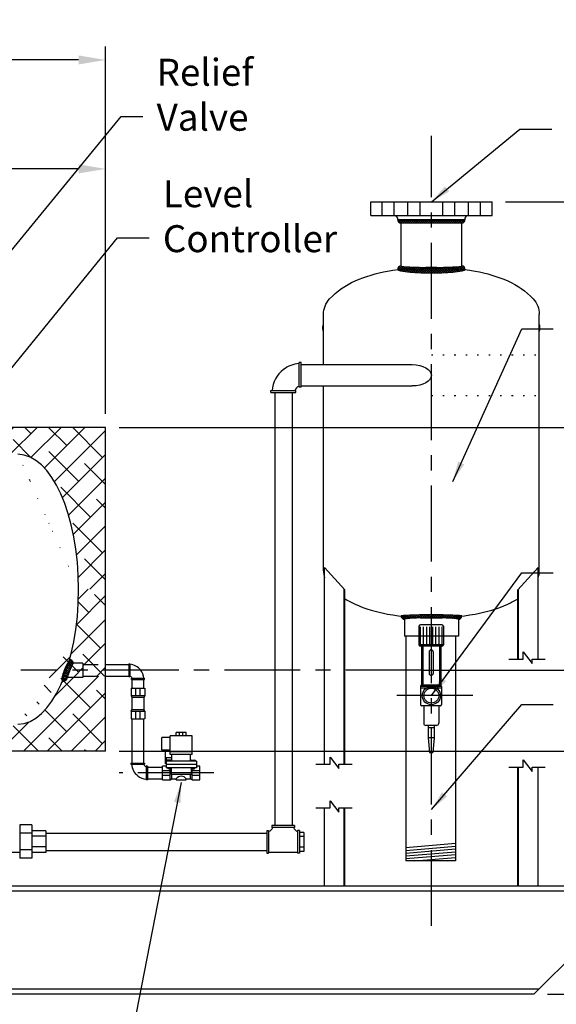
# Model space of a CAD drawing. Extents: x -11 to 221, y -11 to 168.
# Drawn here: x 129 to 169, y 35 to 108 of the extents above; entities that cross this region are included whole.
import ezdxf

# ---------------------------------------------------------------- set-up
doc = ezdxf.new("R2010")
doc.units = 0
doc.header["$LTSCALE"] = 1.5
doc.header["$MEASUREMENT"] = 0
for name, pattern in [('CENTER', [2, 1.25, -0.25, 0.25, -0.25]), ('DOTX2', [0.5, 0, -0.5]), ('HIDDEN', [0.375, 0.25, -0.125])]:
    doc.linetypes.add(name, pattern=pattern)
doc.layers.get('0').update_dxf_attribs({"color": 250, "linetype": 'CONTINUOUS'})
doc.layers.get('Defpoints').update_dxf_attribs({"linetype": 'CONTINUOUS'})
for name, color, linetype in [('1', 1, 'CONTINUOUS'), ('C', 3, 'CENTER'), ('DIMTEXT', 3, 'CONTINUOUS'), ('H1', 6, 'HIDDEN'), ('H2', 6, 'DOTX2')]:
    doc.layers.add(name, color=color, linetype=linetype)
doc.styles.add('TXT', font='txt')
doc.dimstyles.get("Standard").update_dxf_attribs({"dimtxt": 2, "dimasz": 1, "dimexe": 1, "dimexo": 1, "dimgap": 1, "dimtad": 0, "dimtih": 1, "dimtoh": 1, "dimdec": 0, "dimzin": 0, "dimdsep": 46, "dimtxsty": 'Standard', "dimcen": 0.09, "dimclrt": 4, "dimadec": 0, "dimazin": 0, "dimtfac": 1, "dimtdec": 0, "dimtofl": 0, "dimtmove": 0, "dimatfit": 3, "dimfxl": 0, "dimtolj": 1, "dimtzin": 0, "dimarcsym": 0})

# ---------------------------------------------------------------- blocks, each defined once
blk = doc.blocks.new('*X2')
at = {"color": 0}
for p, q in [((102.78, 21.321), (103.445, 21.987)), ((102.899, 21.599), (103.491, 22.192)), ((103.003, 21.862), (103.497, 22.357)), ((103.35, 21.702), (103.053, 21.999)), ((103.087, 22.105), (103.39, 22.409)), ((103.392, 21.819), (103.091, 22.12)), ((103.431, 21.939), (103.115, 22.255)), ((103.465, 22.064), (103.18, 22.349)), ((103.492, 22.196), (103.284, 22.405)), ((103.5, 22.347), (103.463, 22.384)), ((102.668, 21.05), (103.368, 21.75)), ((102.719, 20.942), (103.264, 21.487)), ((102.979, 20.959), (102.728, 21.21)), ((103.044, 21.053), (102.779, 21.319)), ((102.809, 20.873), (103.119, 21.183)), ((103.103, 21.153), (102.827, 21.429)), ((103.158, 21.258), (102.875, 21.541)), ((103.209, 21.365), (102.921, 21.654)), ((103.259, 21.475), (102.966, 21.767)), ((103.306, 21.587), (103.01, 21.882)), ((102.905, 20.874), (102.673, 21.106))]:
    blk.add_line(p, q, dxfattribs=at)
blk = doc.blocks.new('*D6')
at = {"layer": 'Defpoints', "color": 0}
for p in [(71.535, 39.672), (171.535, 39.672), (171.535, 20.927)]:
    blk.add_point(p, dxfattribs=at)
at = {"layer": 'DIMTEXT', "color": 0, "lineweight": -2}
for p, q in [((71.535, 38.672), (71.535, 19.927)), ((171.535, 38.672), (171.535, 19.927)), ((73.535, 20.927), (95.908, 20.927)), ((169.535, 20.927), (117.908, 20.927))]:
    blk.add_line(p, q, dxfattribs=at)
at = {"layer": 'DIMTEXT', "color": 0}
for points in [[(73.535, 21.26), (73.535, 20.594), (71.535, 20.927)], [(169.535, 21.26), (169.535, 20.594), (171.535, 20.927)]]:
    blk.add_solid(points, dxfattribs=at)
at = {"layer": 'DIMTEXT', "color": 4, "insert": (106.908, 20.927), "char_height": 2, "attachment_point": 5}
blk.add_mtext('\\A1;100"\\Papproximate', dxfattribs=at)
blk = doc.blocks.new('*D8')
at = {"layer": 'Defpoints', "color": 0}
for p in [(135.465, 96.515), (83.465, 77.362), (135.465, 77.362)]:
    blk.add_point(p, dxfattribs=at)
at = {"layer": 'DIMTEXT', "color": 0, "lineweight": -2}
for p, q in [((83.465, 78.362), (83.465, 97.515)), ((135.465, 78.362), (135.465, 97.515)), ((85.465, 96.515), (106.132, 96.515)), ((133.465, 96.515), (112.798, 96.515))]:
    blk.add_line(p, q, dxfattribs=at)
at = {"layer": 'DIMTEXT', "color": 0}
for points in [[(85.465, 96.848), (85.465, 96.181), (83.465, 96.515)], [(133.465, 96.848), (133.465, 96.181), (135.465, 96.515)]]:
    blk.add_solid(points, dxfattribs=at)
at = {"layer": 'DIMTEXT', "color": 4, "insert": (109.465, 96.515), "char_height": 2, "attachment_point": 5}
blk.add_mtext('\\A1;52"', dxfattribs=at)
blk = doc.blocks.new('*D9')
at = {"layer": 'Defpoints', "color": 0}
for p in [(65.83, 104.587), (135.465, 77.362), (65.83, 75.175)]:
    blk.add_point(p, dxfattribs=at)
at = {"layer": 'DIMTEXT', "color": 0, "lineweight": -2}
for p, q in [((65.83, 76.175), (65.83, 105.587)), ((135.465, 78.362), (135.465, 105.587)), ((67.83, 104.587), (89.647, 104.587)), ((133.465, 104.587), (111.647, 104.587))]:
    blk.add_line(p, q, dxfattribs=at)
at = {"layer": 'DIMTEXT', "color": 0}
for points in [[(67.83, 104.921), (67.83, 104.254), (65.83, 104.587)], [(133.465, 104.921), (133.465, 104.254), (135.465, 104.587)]]:
    blk.add_solid(points, dxfattribs=at)
at = {"layer": 'DIMTEXT', "color": 4, "insert": (100.647, 104.587), "char_height": 2, "attachment_point": 5}
blk.add_mtext('\\A1;70"\\Papproximate', dxfattribs=at)
blk = doc.blocks.new('*D14')
at = {"layer": 'Defpoints', "color": 0}
for p in [(164.118, 94.07), (167.222, 35.362), (201.729, 35.362)]:
    blk.add_point(p, dxfattribs=at)
at = {"layer": 'DIMTEXT', "color": 0, "lineweight": -2}
for p, q in [((165.118, 94.07), (202.729, 94.07)), ((201.729, 93.07), (201.729, 66.716)), ((201.729, 36.362), (201.729, 62.716)), ((168.222, 35.362), (202.729, 35.362))]:
    blk.add_line(p, q, dxfattribs=at)
at = {"layer": 'DIMTEXT', "color": 0}
for points in [[(201.562, 93.07), (201.895, 93.07), (201.729, 94.07)], [(201.562, 36.362), (201.895, 36.362), (201.729, 35.362)]]:
    blk.add_solid(points, dxfattribs=at)
at = {"layer": 'DIMTEXT', "color": 4, "insert": (201.729, 64.716), "char_height": 2, "attachment_point": 5}
blk.add_mtext('\\A1;59"', dxfattribs=at)
blk = doc.blocks.new('*D15')
at = {"layer": 'Defpoints', "color": 0}
for p in [(135.465, 77.362), (167.222, 35.362), (194.835, 35.362)]:
    blk.add_point(p, dxfattribs=at)
at = {"layer": 'DIMTEXT', "color": 0, "lineweight": -2}
for p, q in [((136.465, 77.362), (195.835, 77.362)), ((194.835, 76.362), (194.835, 58.362)), ((194.835, 36.362), (194.835, 54.362)), ((168.222, 35.362), (195.835, 35.362))]:
    blk.add_line(p, q, dxfattribs=at)
at = {"layer": 'DIMTEXT', "color": 0}
for points in [[(194.669, 76.362), (195.002, 76.362), (194.835, 77.362)], [(194.669, 36.362), (195.002, 36.362), (194.835, 35.362)]]:
    blk.add_solid(points, dxfattribs=at)
at = {"layer": 'DIMTEXT', "color": 4, "insert": (194.835, 56.362), "char_height": 2, "attachment_point": 5}
blk.add_mtext('\\A1;42"', dxfattribs=at)
blk = doc.blocks.new('*D16')
at = {"layer": 'Defpoints', "color": 0}
for p in [(135.465, 53.362), (178.33, 53.362), (167.222, 35.362)]:
    blk.add_point(p, dxfattribs=at)
at = {"layer": 'DIMTEXT', "color": 0, "lineweight": -2}
for p, q in [((136.465, 53.362), (179.33, 53.362)), ((178.33, 52.362), (178.33, 46.362)), ((178.33, 36.362), (178.33, 42.362)), ((168.222, 35.362), (179.33, 35.362))]:
    blk.add_line(p, q, dxfattribs=at)
at = {"layer": 'DIMTEXT', "color": 0}
for points in [[(178.163, 52.362), (178.496, 52.362), (178.33, 53.362)], [(178.163, 36.362), (178.496, 36.362), (178.33, 35.362)]]:
    blk.add_solid(points, dxfattribs=at)
at = {"layer": 'DIMTEXT', "color": 4, "insert": (178.33, 44.362), "char_height": 2, "attachment_point": 5}
blk.add_mtext('\\A1;18"', dxfattribs=at)
blk = doc.blocks.new('*D17')
at = {"layer": 'Defpoints', "color": 0}
for p in [(157.893, 59.36), (187.438, 59.36), (167.222, 35.362)]:
    blk.add_point(p, dxfattribs=at)
at = {"layer": 'DIMTEXT', "color": 0, "lineweight": -2}
for p, q in [((158.893, 59.36), (188.438, 59.36)), ((187.438, 58.36), (187.438, 49.361)), ((187.438, 36.362), (187.438, 45.361)), ((168.222, 35.362), (188.438, 35.362))]:
    blk.add_line(p, q, dxfattribs=at)
at = {"layer": 'DIMTEXT', "color": 0}
for points in [[(187.271, 58.36), (187.604, 58.36), (187.438, 59.36)], [(187.271, 36.362), (187.604, 36.362), (187.438, 35.362)]]:
    blk.add_solid(points, dxfattribs=at)
at = {"layer": 'DIMTEXT', "color": 4, "insert": (187.438, 47.361), "char_height": 2, "attachment_point": 5}
blk.add_mtext('\\A1;24"', dxfattribs=at)
blk = doc.blocks.new('*X12')
at = {"color": 0}
for p, q in [((100.729, -48.665), (100.837, -48.557)), ((100.992, -48.807), (100.742, -48.557)), ((100.8, -48.753), (100.996, -48.557)), ((101.151, -48.807), (100.901, -48.557)), ((100.909, -48.803), (101.155, -48.557)), ((101.31, -48.807), (101.06, -48.557)), ((101.064, -48.807), (101.314, -48.557)), ((101.469, -48.807), (101.219, -48.557)), ((101.223, -48.807), (101.473, -48.557)), ((101.628, -48.807), (101.378, -48.557)), ((101.382, -48.807), (101.632, -48.557)), ((101.787, -48.807), (101.537, -48.557)), ((101.541, -48.807), (101.791, -48.557)), ((101.946, -48.807), (101.696, -48.557)), ((101.7, -48.807), (101.95, -48.557)), ((102.105, -48.807), (101.855, -48.557)), ((101.86, -48.807), (102.11, -48.557)), ((102.264, -48.807), (102.014, -48.557)), ((102.019, -48.807), (102.269, -48.557)), ((102.424, -48.807), (102.174, -48.557)), ((102.178, -48.807), (102.428, -48.557)), ((102.583, -48.807), (102.333, -48.557)), ((102.337, -48.807), (102.587, -48.557)), ((102.742, -48.807), (102.492, -48.557)), ((102.496, -48.807), (102.746, -48.557)), ((102.901, -48.807), (102.651, -48.557)), ((102.655, -48.807), (102.905, -48.557)), ((103.06, -48.807), (102.81, -48.557)), ((102.814, -48.807), (103.064, -48.557)), ((103.219, -48.807), (102.969, -48.557)), ((102.973, -48.807), (103.223, -48.557)), ((103.378, -48.807), (103.128, -48.557)), ((103.132, -48.807), (103.382, -48.557)), ((103.537, -48.807), (103.287, -48.557)), ((103.291, -48.807), (103.541, -48.557)), ((103.696, -48.807), (103.446, -48.557)), ((103.451, -48.807), (103.701, -48.557)), ((103.855, -48.807), (103.605, -48.557)), ((103.61, -48.807), (103.86, -48.557)), ((104.015, -48.807), (103.765, -48.557)), ((103.769, -48.807), (104.019, -48.557)), ((104.174, -48.807), (103.924, -48.557)), ((103.928, -48.807), (104.178, -48.557)), ((104.333, -48.807), (104.083, -48.557)), ((104.087, -48.807), (104.337, -48.557)), ((104.492, -48.807), (104.242, -48.557)), ((104.246, -48.807), (104.496, -48.557)), ((104.651, -48.807), (104.401, -48.557)), ((104.405, -48.807), (104.655, -48.557)), ((104.81, -48.807), (104.56, -48.557)), ((104.564, -48.807), (104.814, -48.557)), ((104.969, -48.807), (104.719, -48.557)), ((104.723, -48.807), (104.973, -48.557)), ((105.128, -48.807), (104.878, -48.557)), ((104.882, -48.807), (105.132, -48.557)), ((105.287, -48.807), (105.037, -48.557)), ((105.042, -48.807), (105.292, -48.557)), ((105.446, -48.807), (105.196, -48.557)), ((105.201, -48.807), (105.451, -48.557)), ((105.575, -48.777), (105.356, -48.557)), ((105.36, -48.807), (105.61, -48.557)), ((105.659, -48.702), (105.515, -48.557)), ((105.53, -48.796), (105.694, -48.632)), ((105.703, -48.587), (105.674, -48.557))]:
    blk.add_line(p, q, dxfattribs=at)
blk = doc.blocks.new('*X11')
at = {"color": 0}
for p, q in [((162.14, -50.575), (162.543, -50.172)), ((162.159, -50.397), (162.583, -49.973)), ((162.507, -50.661), (162.169, -50.322)), ((162.185, -50.212), (162.542, -49.855)), ((162.516, -50.51), (162.189, -50.184)), ((162.526, -50.361), (162.214, -50.049)), ((162.22, -50.018), (162.46, -49.778)), ((162.539, -50.215), (162.241, -49.917)), ((162.266, -49.813), (162.335, -49.744)), ((162.554, -50.071), (162.272, -49.789)), ((162.577, -49.935), (162.393, -49.751)), ((162.088, -51.423), (162.493, -51.018)), ((162.094, -51.258), (162.499, -50.853)), ((162.102, -51.091), (162.506, -50.687)), ((162.483, -51.432), (162.104, -51.053)), ((162.112, -50.922), (162.515, -50.519)), ((162.486, -51.276), (162.113, -50.903)), ((162.49, -51.12), (162.124, -50.755)), ((162.125, -50.75), (162.527, -50.347)), ((162.495, -50.966), (162.137, -50.609)), ((162.5, -50.813), (162.151, -50.464)), ((162.074, -52.073), (162.479, -51.668)), ((162.076, -51.912), (162.482, -51.507)), ((162.079, -51.75), (162.484, -51.345)), ((162.476, -52.061), (162.081, -51.666)), ((162.083, -51.587), (162.488, -51.182)), ((162.477, -51.903), (162.085, -51.511)), ((162.478, -51.746), (162.09, -51.357)), ((162.48, -51.588), (162.096, -51.204)), ((162.074, -52.233), (162.478, -51.829)), ((162.074, -52.391), (162.477, -51.989)), ((162.477, -52.539), (162.074, -52.137)), ((162.478, -52.7), (162.074, -52.295)), ((162.476, -52.38), (162.075, -51.979)), ((162.48, -52.861), (162.075, -52.455)), ((162.076, -52.549), (162.476, -52.149)), ((162.476, -52.22), (162.077, -51.822)), ((162.078, -52.706), (162.476, -52.308)), ((162.082, -52.861), (162.476, -52.466)), ((162.482, -53.022), (162.077, -52.617)), ((162.485, -53.184), (162.08, -52.779)), ((162.489, -53.347), (162.084, -52.942)), ((162.086, -53.016), (162.477, -52.625)), ((162.494, -53.511), (162.089, -53.106)), ((162.092, -53.169), (162.479, -52.782)), ((162.098, -53.322), (162.481, -52.939)), ((162.106, -53.473), (162.484, -53.096)), ((162.116, -53.623), (162.487, -53.252)), ((162.5, -53.677), (162.096, -53.272)), ((162.508, -53.843), (162.104, -53.439)), ((162.518, -54.012), (162.115, -53.609)), ((162.127, -53.77), (162.491, -53.407)), ((162.531, -54.184), (162.128, -53.782)), ((162.14, -53.916), (162.496, -53.561)), ((162.547, -54.36), (162.144, -53.957)), ((162.155, -54.06), (162.502, -53.714)), ((162.173, -54.201), (162.509, -53.866)), ((162.578, -54.55), (162.165, -54.136)), ((162.525, -54.656), (162.193, -54.324)), ((162.195, -54.339), (162.518, -54.016)), ((162.22, -54.472), (162.529, -54.164)), ((162.434, -54.724), (162.23, -54.52)), ((162.249, -54.603), (162.542, -54.31)), ((162.287, -54.724), (162.558, -54.453)), ((162.46, -54.71), (162.55, -54.62))]:
    blk.add_line(p, q, dxfattribs=at)

msp = doc.modelspace()

# ---------------------------------------------------------------- hatches: boundary and pattern name
at = {"linetype": 'Continuous'}
h = msp.add_hatch(dxfattribs=at)
h.set_pattern_fill('ANSI37', color=256, scale=0.9, angle=540, style=0)
h.set_pattern_definition([(225, (496.89713, -970.42669), (0.079549513, -0.079549513), []), (315, (496.89713, -970.42669), (0.079549513, 0.079549513), [])])
edge = h.paths.add_edge_path()
edge.add_arc((157.618, 63.387), 0.25, 180, 270)
edge.add_ellipse((159.618, 63.137), major_axis=(-2, 0), ratio=0.055403, start_angle=180, end_angle=360, ccw=False)
edge.add_arc((161.618, 63.387), 0.25, 270, 360)
edge.add_ellipse((159.618, 63.387), major_axis=(-2.25, 0), ratio=0.034406, start_angle=180, end_angle=360)
at = {"layer": 'H2'}
h = msp.add_hatch(dxfattribs=at)
h.set_pattern_fill('ANSI38', color=256, scale=10, style=0)
h.paths.add_polyline_path([(120.892, 75.647, 0.01869), (121.179, 75.673, 0.043348), (121.441, 75.731, 0.328477), (121.465, 75.762), (121.465, 77.16), (119.514, 77.16), (119.514, 75.762, 0.328477), (119.537, 75.731, 0.043348), (119.799, 75.673, 0.01869), (120.086, 75.647, 0.013318), (120.489, 75.637, 0.013318)])
edge = h.paths.add_edge_path()
edge.add_arc((127.841, 75.107), 0.293, 100.30746, 119.07733, ccw=False)
edge.add_arc((127.915, 74.697), 0.709, 94.30801, 100.30746, ccw=False)
edge.add_arc((127.965, 74.034), 1.374, 90, 94.30801, ccw=False)
edge.add_arc((127.965, 74.034), 1.374, 85.69199, 90, ccw=False)
edge.add_arc((128.015, 74.697), 0.709, 79.69254, 85.69199, ccw=False)
edge.add_arc((128.089, 75.107), 0.293, 60.92267, 79.69254, ccw=False)
edge.add_line((128.232, 75.362), (129.001, 75.362))
edge.add_ellipse((128.965, 65.362), major_axis=(0, 10), ratio=0.45, start_angle=270, end_angle=360, ccw=False)
edge.add_line((133.465, 65.362), (135.465, 65.362))
edge.add_line((135.465, 65.362), (135.465, 77.362))
edge.add_line((135.465, 77.362), (121.307, 77.362))
edge.add_line((121.307, 77.362), (121.307, 77.289))
edge.add_line((121.307, 77.289), (121.307, 77.16))
edge.add_line((121.307, 77.16), (121.465, 77.16))
edge.add_line((121.465, 77.16), (121.465, 75.762))
edge.add_arc((121.465, 75.303), 0.459, 7.39597, 90, ccw=False)
edge.add_line((121.92, 75.362), (127.698, 75.362))
edge = h.paths.add_edge_path()
edge.add_line((126.505, 55.362), (126.505, 55.237))
edge.add_line((126.505, 55.237), (125.506, 55.237))
edge.add_line((125.506, 55.237), (125.506, 53.362))
edge.add_line((125.506, 53.362), (135.465, 53.362))
edge.add_line((135.465, 53.362), (135.465, 58.93))
edge.add_line((135.465, 58.93), (135.453, 58.93))
edge.add_line((135.453, 58.93), (133.788, 58.93))
edge.add_line((133.788, 58.93), (133.788, 58.829))
edge.add_line((133.788, 58.829), (132.633, 58.829))
edge.add_arc((132.63, 58.835), 0.00677, 247.78947, 292.21053, ccw=False)
edge.add_arc((132.378, 58.829), 0.25, -98.92043, 0, ccw=False)
edge.add_line((132.339, 58.582), (132.224, 58.467))
edge.add_ellipse((128.965, 65.362), major_axis=(0, 10), ratio=0.45, start_angle=180, end_angle=227.44023, ccw=False)
edge.add_line((128.965, 55.362), (126.505, 55.362))
h.paths.add_polyline_path([(125.506, 53.362), (125.506, 55.237), (124.505, 55.237), (124.505, 55.362), (114.382, 55.362), (114.382, 55.175), (113.982, 55.175), (113.982, 54.425), (113.856, 54.425), (113.856, 53.362)])
h = msp.add_hatch(dxfattribs=at)
h.set_pattern_fill('ANSI38', color=256, scale=10, style=0)
h.set_pattern_definition([(45, (-21.3548, 0), (-0.8838835, 0.8838835), []), (135, (-21.3548, 0), (-2.65165, 0.8838835), [3.125, -1.875])])
edge = h.paths.add_edge_path()
edge.add_line((135.465, 65.362), (133.465, 65.362))
edge.add_ellipse((128.965, 65.362), major_axis=(0, 10), ratio=0.45, start_angle=238.12255, end_angle=270, ccw=False)
edge.add_arc((133.533, 59.418), 0.999, 134.92773, 138.39847, ccw=False)
edge.add_arc((132.857, 60.096), 0.0411, 67.68603, 134.92773, ccw=False)
edge.add_arc((132.812, 59.892), 0.25, 0, 75.91152, ccw=False)
edge.add_line((133.062, 59.892), (133.788, 59.892))
edge.add_line((133.788, 59.892), (133.788, 59.791))
edge.add_line((133.788, 59.791), (135.465, 59.791))
edge.add_line((135.465, 59.791), (135.465, 65.362))
h.paths.add_polyline_path([(135.465, 59.362), (135.465, 59.791), (135.453, 59.791), (133.788, 59.791), (133.788, 59.362)])
h.paths.add_polyline_path([(135.465, 58.93), (135.465, 59.362), (133.788, 59.362), (133.788, 58.93)])
h = msp.add_hatch(dxfattribs=at)
h.set_pattern_fill('ANSI38', color=256, scale=10, style=0)
h.paths.add_polyline_path([(133.788, 59.362), (133.788, 59.892), (133.056, 59.892, 0.169313), (133.053, 59.889, 0.018196), (132.979, 59.744, 0.007588), (132.909, 59.591, 0.005372), (132.817, 59.372, 0.000224), (132.813, 59.362)])
h.paths.add_polyline_path([(132.813, 59.362, 0.005149), (132.729, 59.151, 0.007588), (132.672, 58.992, 0.018196), (132.624, 58.837, 0.378168), (132.628, 58.829), (133.788, 58.829), (133.788, 59.362)])

# ---------------------------------------------------------------- linework, layer by layer
for p, q in [((155.118, 94.07), (164.118, 94.07)), ((155.118, 93.07), (155.118, 94.07)), ((164.118, 93.07), (164.118, 94.07)), ((155.118, 93.07), (164.118, 93.07)), ((157.118, 92.87), (156.98, 93.07)), ((157.118, 92.757), (157.118, 92.87)), ((157.118, 92.757), (162.118, 92.757)), ((162.118, 92.87), (162.255, 93.07)), ((162.118, 92.757), (162.118, 92.87)), ((157.368, 92.507), (161.868, 92.507)), ((157.368, 89.32), (157.368, 92.507)), ((161.868, 89.32), (161.868, 92.507)), ((151.618, 82.008), (151.618, 85.733)), ((167.618, 66.733), (167.618, 85.733)), ((149.968, 82.008), (158.202, 82.008)), ((149.613, 80.296), (149.613, 80.296)), ((149.968, 80.432), (158.202, 80.432)), ((151.618, 66.733), (151.618, 80.432)), ((148.015, 79.933), (148.015, 47.859)), ((149.299, 79.933), (149.299, 47.859)), ((151.701, 52.397), (151.701, 66.978)), ((151.701, 66.978), (153.198, 65.318)), ((167.534, 66.978), (166.037, 65.318)), ((167.534, 60.194), (167.534, 66.978)), ((153.149, 52.397), (153.149, 65.373)), ((153.198, 52.397), (153.198, 65.318)), ((166.037, 60.194), (166.037, 65.318)), ((166.086, 60.194), (166.086, 65.373)), ((157.618, 63.387), (157.618, 61.887)), ((161.618, 63.387), (161.618, 61.887)), ((158.694, 62.619), (158.694, 61.253)), ((160.404, 62.723), (158.798, 62.723)), ((160.509, 62.619), (160.509, 61.253)), ((161.618, 61.887), (157.618, 61.887)), ((157.721, 61.887), (157.721, 45.233)), ((161.393, 61.887), (161.393, 45.233)), ((160.509, 61.253), (158.694, 61.253)), ((160.404, 61.148), (158.798, 61.148)), ((158.876, 61.148), (158.876, 58.245)), ((158.99, 61.148), (158.99, 58.255)), ((159.452, 60.726), (159.452, 59.128)), ((159.75, 60.726), (159.75, 59.128)), ((160.212, 61.148), (160.212, 58.255)), ((160.326, 61.148), (160.326, 58.236)), ((166.428, 60.725), (167.082, 59.868)), ((166.428, 60.194), (166.428, 60.725)), ((137.182, 59.846), (137.182, 58.893)), ((137.182, 59.846), (137.263, 59.846)), ((137.263, 59.846), (137.263, 58.893)), ((165.367, 60.194), (166.428, 60.194)), ((167.082, 60.194), (168.061, 60.194)), ((167.082, 59.868), (167.082, 60.194)), ((135.465, 59.787), (137.182, 59.787)), ((135.465, 58.927), (137.182, 58.927)), ((137.182, 58.893), (137.263, 58.893)), ((137.39, 58.765), (138.342, 58.765)), ((137.39, 58.684), (137.39, 58.765)), ((137.39, 58.684), (138.342, 58.684)), ((137.427, 58.044), (137.427, 58.684)), ((138.288, 58.044), (138.288, 58.684)), ((138.342, 58.684), (138.342, 58.765)), ((160.371, 58.163), (158.816, 58.163)), ((158.816, 58.15), (158.816, 56.823)), ((160.372, 58.041), (158.816, 58.041)), ((160.268, 58.255), (158.92, 58.255)), ((160.372, 58.15), (160.372, 56.823)), ((160.268, 56.719), (158.92, 56.719)), ((159.045, 56.719), (159.045, 55.435)), ((160.157, 56.719), (160.157, 55.435)), ((137.427, 52.476), (137.427, 55.771)), ((138.288, 52.476), (138.288, 55.771)), ((159.99, 55.268), (159.189, 55.268)), ((159.379, 55.268), (159.379, 54.365)), ((159.823, 55.09), (159.379, 55.09)), ((159.823, 55.268), (159.823, 54.365)), ((159.379, 54.365), (159.476, 53.273)), ((159.823, 54.365), (159.379, 54.365)), ((159.823, 54.365), (159.726, 53.273)), ((159.476, 53.273), (159.726, 53.273)), ((152.114, 52.927), (152.768, 52.07)), ((152.114, 52.397), (152.114, 52.927)), ((166.428, 52.713), (167.082, 51.856)), ((166.428, 52.182), (166.428, 52.713)), ((137.342, 52.476), (138.347, 52.476)), ((137.342, 52.476), (137.342, 52.391)), ((137.342, 52.391), (138.347, 52.391)), ((138.347, 52.476), (138.347, 52.391)), ((138.482, 52.257), (138.482, 51.252)), ((138.568, 52.257), (138.482, 52.257)), ((138.568, 52.257), (138.568, 51.252)), ((138.568, 52.186), (139.695, 52.186)), ((151.053, 52.397), (152.114, 52.397)), ((152.768, 52.397), (153.748, 52.397)), ((152.768, 52.07), (152.768, 52.397)), ((165.367, 52.182), (166.428, 52.182)), ((166.037, 43.362), (166.037, 52.182)), ((166.086, 43.362), (166.086, 52.182)), ((167.082, 52.182), (168.061, 52.182)), ((167.082, 51.856), (167.082, 52.182)), ((167.534, 43.362), (167.534, 52.182)), ((138.568, 51.252), (138.482, 51.252)), ((138.568, 51.326), (139.695, 51.326)), ((152.114, 49.69), (152.768, 48.833)), ((152.114, 49.159), (152.114, 49.69)), ((151.053, 49.159), (152.114, 49.159)), ((151.701, 43.362), (151.701, 49.159)), ((152.768, 49.159), (153.748, 49.159)), ((152.768, 48.833), (152.768, 49.159)), ((153.149, 43.362), (153.149, 49.159)), ((153.198, 43.362), (153.198, 49.159)), ((129.095, 47.904), (129.095, 45.438)), ((130.004, 47.904), (129.095, 47.904)), ((130.004, 47.904), (130.004, 45.438)), ((131.042, 47.457), (130.004, 47.457)), ((131.042, 47.457), (131.042, 45.853)), ((147.736, 47.525), (147.736, 47.526)), ((130.004, 47.283), (129.095, 47.283)), ((131.042, 47.069), (130.004, 47.069)), ((131.042, 47.285), (147.41, 47.285)), ((150.16, 47.329), (149.838, 47.329)), ((150.16, 47.042), (149.838, 47.042)), ((150.16, 47.329), (150.16, 45.934)), ((130.004, 46.058), (129.095, 46.058)), ((131.042, 46.273), (130.004, 46.273)), ((131.042, 46.001), (147.41, 46.001)), ((150.16, 46.247), (149.838, 46.247)), ((157.721, 46.235), (161.393, 46.536)), ((157.721, 46.015), (161.393, 46.317)), ((157.721, 45.819), (161.393, 46.12)), ((129.095, 45.853), (128.316, 45.853)), ((130.004, 45.438), (129.095, 45.438)), ((131.042, 45.853), (130.004, 45.853)), ((150.16, 45.934), (149.838, 45.934)), ((157.721, 45.604), (161.393, 45.905)), ((157.721, 45.408), (161.393, 45.709)), ((158.383, 45.233), (161.393, 45.48)), ((160.776, 45.233), (161.393, 45.284)), ((161.393, 45.233), (157.721, 45.233)), ((171.535, 43.362), (71.535, 43.362)), ((171.535, 42.987), (71.535, 42.987)), ((171.535, 39.672), (167.222, 35.362)), ((167.597, 35.737), (75.473, 35.737)), ((167.222, 35.362), (75.848, 35.362))]:
    msp.add_line(p, q)
for points in [[(151.618, 85.733, -0.191818), (152.076, 86.883, -0.100416), (153.961, 88.208, -0.05835), (156.365, 88.941, -0.044848), (159.618, 89.233, -0.044848), (162.87, 88.941, -0.05835), (165.274, 88.208, -0.100416), (167.159, 86.883, -0.191818), (167.618, 85.733, -0.191818)], [(157.118, 89.07, 0.343774), (157.167, 89.007, 0.035653), (157.85, 88.886, 0.015166), (158.583, 88.832, 0.010778), (159.618, 88.81, 0.010778), (160.652, 88.832, 0.015166), (161.385, 88.886, 0.035653), (162.068, 89.007, 0.343774), (162.118, 89.07, 0.343774)], [(157.368, 89.32, 0.38073), (157.389, 89.296, 0.016895), (158.027, 89.244, 0.007039), (158.686, 89.221, 0.004983), (159.618, 89.212, 0.004983), (160.549, 89.221, 0.007039), (161.209, 89.244, 0.016895), (161.846, 89.296, 0.38073), (161.868, 89.32, 0.38073)], [(151.618, 84.483, -0.308898), (151.607, 84.491, -0.053046), (151.589, 84.557, -0.023377), (151.581, 84.63, -0.016732), (151.577, 84.733, -0.016732), (151.581, 84.837, -0.023377), (151.589, 84.91, -0.053046), (151.607, 84.976, -0.308898), (151.618, 84.983, -0.308898)], [(167.618, 84.483, 0.308898), (167.628, 84.491, 0.053046), (167.646, 84.557, 0.023377), (167.655, 84.63, 0.016732), (167.658, 84.733, 0.016732), (167.655, 84.837, 0.023377), (167.646, 84.91, 0.053046), (167.628, 84.976, 0.308898), (167.618, 84.983, 0.308898)], [(151.618, 66.733, 0.079513), (151.701, 66.211, 0.079513)], [(167.534, 66.211, 0.079513), (167.618, 66.733, 0.191818)], [(153.198, 64.662, 0.037272), (153.961, 64.258, 0.05835), (156.365, 63.526, 0.044848), (159.618, 63.233, 0.006678)], [(159.618, 63.233, 0.044848), (162.87, 63.526, 0.05835), (165.274, 64.258, 0.037272), (166.037, 64.662, 0.191818)]]:
    msp.add_lwpolyline(points, format="xyb")
at = {"const_width": 0.104}
for points in [[(158.799, 62.581), (158.799, 61.253)], [(159.029, 62.581), (159.029, 61.253)], [(159.271, 62.581), (159.271, 61.253)], [(159.494, 62.581), (159.494, 61.253)], [(159.708, 62.581), (159.708, 61.253)], [(159.931, 62.581), (159.931, 61.253)], [(160.173, 62.581), (160.173, 61.253)], [(160.403, 62.581), (160.403, 61.253)]]:
    msp.add_lwpolyline(points, dxfattribs=at)
for radius in [0.674, 0.551]:
    msp.add_circle((159.618, 57.483), radius)
for centre, radius, start, end in [((157.368, 92.757), 0.25, 180, 270), ((161.868, 92.757), 0.25, 270, 0), ((157.368, 89.07), 0.25, 90, 180), ((161.868, 89.07), 0.25, 0, 90), ((157.618, 63.387), 0.25, 180, 270), ((161.618, 63.387), 0.25, 270, 0), ((158.798, 62.619), 0.104, 90, 180), ((160.404, 62.619), 0.104, 0, 90), ((158.798, 61.253), 0.104, 180, 270), ((159.601, 60.726), 0.149, 0, 180), ((160.404, 61.253), 0.104, 270, 0), ((137.18, 58.684), 1.12, 37.754, 85.86306), ((137.18, 58.684), 1.12, 4.13694, 37.754), ((159.601, 59.128), 0.149, 180, 0), ((137.18, 58.684), 0.263, 17.87971, 72.12029), ((158.92, 58.15), 0.104, 90, 180), ((160.268, 58.15), 0.104, 0, 90), ((158.92, 56.823), 0.104, 180, 270), ((160.268, 56.823), 0.104, 270, 0), ((159.212, 55.435), 0.167, 180, 270), ((159.99, 55.435), 0.167, 270, 0), ((138.568, 52.478), 1.181, 184.13694, 232.246), ((138.568, 52.478), 0.278, 197.87971, 252.12029), ((138.568, 52.478), 1.181, 232.246, 265.86306)]:
    msp.add_arc(centre, radius, start, end)
at = {"extrusion": (0, 0, -1)}
msp.add_ellipse((158.202, 81.22), major_axis=(1.415, 0), ratio=0.556727, start_param=-1.570796, end_param=1.570796, dxfattribs=at)
for centre, major_axis, ratio in [((159.618, 63.387), (-2.25, 0), 0.034406), ((159.618, 63.137), (-2, 0), 0.055403)]:
    msp.add_ellipse(centre, major_axis=major_axis, ratio=ratio, start_param=3.141593, end_param=6.283185)
at = {"layer": '1'}
for p, q in [((149.812, 80.338), (149.812, 82.175)), ((149.968, 82.175), (149.812, 82.175)), ((149.968, 80.338), (149.968, 82.175)), ((149.968, 80.338), (149.812, 80.338)), ((147.726, 80.089), (149.564, 80.089)), ((147.726, 79.933), (147.726, 80.089)), ((147.726, 79.933), (149.564, 79.933)), ((149.564, 79.933), (149.564, 80.089)), ((135.465, 77.362), (114.005, 77.362)), ((135.465, 53.362), (135.465, 77.362)), ((137.358, 58.044), (138.358, 58.044)), ((137.358, 58.044), (137.358, 57.481)), ((137.691, 58.044), (137.691, 57.481)), ((138.025, 57.481), (138.025, 58.044)), ((138.364, 58.044), (138.364, 57.481)), ((137.358, 57.481), (138.364, 57.481)), ((137.358, 57.481), (137.421, 57.356)), ((137.421, 57.356), (138.301, 57.356)), ((137.421, 57.356), (137.421, 56.458)), ((138.364, 57.481), (138.301, 57.356)), ((138.301, 57.356), (138.301, 56.458)), ((137.358, 56.333), (137.421, 56.458)), ((137.358, 56.333), (137.358, 55.771)), ((137.358, 56.333), (138.364, 56.333)), ((137.421, 56.458), (138.301, 56.458)), ((137.691, 56.333), (137.691, 55.771)), ((138.025, 55.771), (138.025, 56.333)), ((138.364, 56.333), (138.301, 56.458)), ((138.364, 56.333), (138.364, 55.771)), ((137.358, 55.771), (138.358, 55.771)), ((141.445, 54.753), (140.695, 54.753)), ((140.695, 54.503), (140.695, 54.753)), ((140.945, 54.503), (140.945, 54.753)), ((141.195, 54.503), (141.195, 54.753)), ((141.445, 54.503), (141.445, 54.753)), ((139.632, 53.44), (139.632, 54.378)), ((140.257, 54.378), (139.632, 54.378)), ((140.257, 53.128), (140.257, 54.503)), ((141.882, 54.503), (140.257, 54.503)), ((141.882, 53.128), (141.882, 54.503)), ((135.465, 53.362), (113.856, 53.362)), ((140.257, 53.44), (139.632, 53.44)), ((139.912, 52.415), (139.912, 53.44)), ((141.882, 53.315), (140.257, 53.315)), ((140.382, 52.878), (139.945, 52.878)), ((139.945, 52.878), (139.945, 52.128)), ((142.195, 52.628), (139.945, 52.628)), ((140.031, 52.688), (140.031, 52.629)), ((140.273, 52.71), (140.054, 52.71)), ((140.095, 52.71), (140.095, 52.629)), ((140.231, 52.629), (140.231, 52.71)), ((141.882, 53.128), (140.257, 53.128)), ((140.295, 52.629), (140.295, 52.688)), ((140.382, 52.628), (140.382, 53.128)), ((141.757, 52.628), (141.757, 53.128)), ((141.844, 52.629), (141.844, 52.688)), ((141.867, 52.71), (142.085, 52.71)), ((141.908, 52.629), (141.908, 52.71)), ((142.044, 52.71), (142.044, 52.629)), ((142.108, 52.688), (142.108, 52.629)), ((142.195, 52.628), (142.195, 52.128)), ((139.695, 51.253), (139.695, 52.253)), ((139.945, 52.253), (139.695, 52.253)), ((140.257, 51.92), (139.695, 51.92)), ((142.195, 52.378), (139.945, 52.378)), ((142.195, 52.128), (139.945, 52.128)), ((140.087, 52.128), (140.087, 52.073)), ((140.239, 52.103), (140.087, 52.124)), ((140.239, 52.098), (140.087, 52.119)), ((140.239, 52.093), (140.087, 52.113)), ((140.239, 52.087), (140.087, 52.108)), ((140.239, 52.082), (140.087, 52.102)), ((140.239, 52.077), (140.087, 52.097)), ((140.239, 52.071), (140.087, 52.092)), ((140.238, 52.067), (140.087, 52.087)), ((140.236, 52.062), (140.087, 52.082)), ((140.233, 52.057), (140.087, 52.076)), ((140.239, 52.109), (140.097, 52.128)), ((140.216, 52.05), (140.11, 52.05)), ((140.239, 52.114), (140.134, 52.128)), ((140.239, 52.12), (140.176, 52.128)), ((140.239, 52.124), (140.213, 52.128)), ((140.239, 52.128), (140.239, 52.073)), ((140.257, 51.253), (140.257, 52.128)), ((140.32, 52.128), (140.32, 51.628)), ((141.82, 52.128), (141.82, 51.628)), ((141.882, 51.253), (141.882, 52.128)), ((142.445, 51.92), (141.882, 51.92)), ((141.9, 52.109), (142.042, 52.128)), ((141.9, 52.114), (142.005, 52.128)), ((141.9, 52.128), (141.9, 52.073)), ((141.9, 52.124), (141.926, 52.128)), ((141.9, 52.12), (141.963, 52.128)), ((141.9, 52.103), (142.052, 52.124)), ((141.9, 52.098), (142.052, 52.119)), ((141.9, 52.093), (142.052, 52.113)), ((141.9, 52.087), (142.052, 52.108)), ((141.9, 52.082), (142.052, 52.102)), ((141.9, 52.077), (142.052, 52.097)), ((141.9, 52.071), (142.052, 52.092)), ((141.901, 52.067), (142.052, 52.087)), ((141.903, 52.062), (142.052, 52.082)), ((141.906, 52.057), (142.052, 52.076)), ((141.923, 52.05), (142.029, 52.05)), ((142.052, 52.128), (142.052, 52.073)), ((142.445, 52.253), (142.195, 52.253)), ((142.445, 51.253), (142.445, 52.253)), ((139.695, 51.586), (140.257, 51.586)), ((139.695, 51.253), (140.257, 51.253)), ((140.257, 51.253), (140.382, 51.315)), ((141.82, 51.628), (140.32, 51.628)), ((140.382, 51.315), (140.382, 51.628)), ((140.382, 51.315), (140.695, 51.315)), ((140.695, 51.253), (140.695, 51.315)), ((140.695, 51.253), (141.445, 51.253)), ((141.445, 51.315), (141.757, 51.315)), ((141.445, 51.253), (141.445, 51.315)), ((141.757, 51.315), (141.757, 51.628)), ((141.882, 51.253), (141.757, 51.315)), ((141.882, 51.586), (142.445, 51.586)), ((141.882, 51.253), (142.445, 51.253)), ((147.41, 47.487), (147.41, 45.799)), ((147.41, 47.487), (147.553, 47.487)), ((147.553, 47.487), (147.553, 45.799)), ((149.469, 47.859), (147.781, 47.859)), ((147.781, 47.859), (147.781, 47.715)), ((149.469, 47.715), (147.781, 47.715)), ((149.469, 47.859), (149.469, 47.715)), ((149.695, 47.487), (149.695, 45.799)), ((149.838, 47.487), (149.695, 47.487)), ((149.838, 47.487), (149.838, 45.799)), ((147.41, 45.799), (147.553, 45.799)), ((149.695, 45.852), (147.553, 45.852)), ((149.838, 45.799), (149.695, 45.799))]:
    msp.add_line(p, q, dxfattribs=at)
for centre, radius, start, end in [((149.968, 79.933), 2.161, 94.13694, 127.754), ((149.968, 79.933), 2.161, 127.754, 175.86306), ((149.968, 79.933), 0.508, 107.87971, 162.12029), ((140.054, 52.688), 0.0228, 90, 180), ((140.273, 52.688), 0.0228, 0, 90), ((141.867, 52.688), 0.0228, 90, 180), ((142.085, 52.688), 0.0228, 0, 90), ((140.11, 52.073), 0.0228, 180, 270), ((140.216, 52.073), 0.0228, 270, 0), ((141.923, 52.073), 0.0228, 180, 270), ((142.029, 52.073), 0.0228, 270, 0), ((141.07, 51.034), 0.469, 36.8699, 143.1301), ((147.41, 47.859), 0.466, 287.87971, 342.12029), ((149.838, 47.859), 0.466, 197.87971, 252.12029)]:
    msp.add_arc(centre, radius, start, end, dxfattribs=at)
msp.add_ellipse((128.965, 65.362), major_axis=(0, 10), ratio=0.45, start_param=3.141593, end_param=6.283185, dxfattribs=at)
at = {"layer": 'C', "ltscale": 3}
for p, q in [((159.618, 40.415), (159.618, 98.968)), ((158.893, 59.36), (129.178, 59.36)), ((162.682, 57.483), (156.771, 57.483)), ((143.489, 51.756), (136.47, 51.756))]:
    msp.add_line(p, q, dxfattribs=at)
at = {"layer": 'H1', "ltscale": 3}
for p, q in [((155.971, 93.07), (155.971, 94.07)), ((156.868, 93.07), (156.868, 94.07)), ((157.881, 93.07), (157.881, 94.07)), ((158.779, 93.07), (158.779, 94.07)), ((160.457, 93.07), (160.457, 94.07)), ((161.354, 93.07), (161.354, 94.07)), ((162.367, 93.07), (162.367, 94.07)), ((163.264, 93.07), (163.264, 94.07)), ((133.788, 59.892), (132.732, 59.892)), ((133.788, 59.892), (133.788, 58.829)), ((133.788, 59.791), (135.453, 59.791)), ((132.225, 58.468), (132.339, 58.582)), ((133.788, 58.829), (132.372, 58.829)), ((133.788, 58.93), (135.453, 58.93))]:
    msp.add_line(p, q, dxfattribs=at)
for points in [[(132.872, 60.134, 0.302116), (132.828, 60.125, 0.05635), (132.688, 59.95, 0.025054), (132.569, 59.738, 0.017965), (132.429, 59.429, 0.017965), (132.311, 59.11, 0.025054), (132.247, 58.875, 0.05635), (132.223, 58.652, 0.302116), (132.249, 58.615, 0.302116)], [(133.062, 59.892, 0.378168), (133.053, 59.889, 0.018196), (132.979, 59.744, 0.007588), (132.909, 59.591, 0.005372), (132.817, 59.372, 0.005372), (132.729, 59.151, 0.007588), (132.672, 58.992, 0.018196), (132.624, 58.837, 0.378168), (132.628, 58.829, 0.378168)]]:
    msp.add_lwpolyline(points, format="xyb", dxfattribs=at)
for centre, start, end in [((132.812, 59.892), 0, 75.91152), ((132.378, 58.829), 238.98028, 0)]:
    msp.add_arc(centre, 0.25, start, end, dxfattribs=at)
at = {"layer": 'H2'}
for p, q in [((159.618, 82.724), (167.618, 82.724)), ((159.618, 79.724), (167.618, 79.724))]:
    msp.add_line(p, q, dxfattribs=at)

# ---------------------------------------------------------------- block references
msp.add_blockref('*X12', (56.412, 141.315))
at = {"rotation": 90}
msp.add_blockref('*X11', (107.373, -73.264), dxfattribs=at)
at = {"layer": 'H1', "ltscale": 3, "rotation": 180}
msp.add_blockref('*X2', (235.724, 80.992), dxfattribs=at)

# ---------------------------------------------------------------- texts
at = {"color": 4, "char_height": 2, "width": 12.3543, "attachment_point": 1, "style": 'TXT'}
for s, insert in [('Relief\\PValve', (139.246, 104.675)), ('Level\\PController', (139.71, 95.676))]:
    msp.add_mtext(s, dxfattribs=dict(at, insert=insert))

# ---------------------------------------------------------------- dimensions: what is measured, and where the dimension line sits
at = {"layer": 'DIMTEXT'}
dim = msp.add_linear_dim(base=(65.83, 104.587), p1=(135.465, 77.362), p2=(65.83, 75.175), text='<>\\Papproximate', dimstyle='Standard', override={"dimasz": 2, "dimtih": 0, "dimtoh": 0, "dimpost": '"'}, dxfattribs=at)
dim.commit()
dim.dimension.update_dxf_attribs({"geometry": '*D9', "text_midpoint": (100.647, 104.587)})
dim = msp.add_linear_dim(base=(135.465, 96.515), p1=(83.465, 77.362), p2=(135.465, 77.362), dimstyle='Standard', override={"dimasz": 2, "dimtih": 0, "dimtoh": 0, "dimpost": '"'}, dxfattribs=at)
dim.commit()
dim.dimension.update_dxf_attribs({"geometry": '*D8', "text_midpoint": (109.465, 96.515)})
for base, p1, p2, picture, middle in [((201.729, 35.362), (164.118, 94.07), (167.222, 35.362), '*D14', (201.729, 64.716)), ((194.835, 35.362), (135.465, 77.362), (167.222, 35.362), '*D15', (194.835, 56.362)), ((187.438, 59.36), (167.222, 35.362), (157.893, 59.36), '*D17', (187.438, 47.361)), ((178.33, 53.362), (167.222, 35.362), (135.465, 53.362), '*D16', (178.33, 44.362))]:
    dim = msp.add_linear_dim(base=base, p1=p1, p2=p2, angle=90, dimstyle='Standard', override={"dimpost": '"'}, dxfattribs=at)
    dim.commit()
    dim.dimension.update_dxf_attribs({"geometry": picture, "text_midpoint": middle})
dim = msp.add_linear_dim(base=(171.535, 20.927), p1=(71.535, 39.672), p2=(171.535, 39.672), text='<>\\Papproximate', dimstyle='Standard', override={"dimasz": 2, "dimtih": 0, "dimtoh": 0, "dimpost": '"'}, dxfattribs=at)
dim.commit()
dim.dimension.update_dxf_attribs({"geometry": '*D6', "text_midpoint": (106.908, 20.927), "dimtype": 160})

# ---------------------------------------------------------------- leaders
for points, override in [([(120.46, 80.709), (136.629, 100.403), (138.222, 100.403)], {"dimtxt": 1.6, "dimasz": 1.5, "dimgap": 1, "dimdec": 0, "dimpost": '"', "dimclrt": 4, "dimtdec": 0}), ([(159.618, 94.07), (166.169, 99.468), (168.542, 99.468)], {"dimtxt": 1.6, "dimasz": 1.5, "dimgap": 1, "dimdec": 0, "dimpost": '"', "dimclrt": 4, "dimtdec": 0}), ([(113.434, 63.279), (136.35, 91.404), (138.687, 91.404)], {"dimtxt": 1.6, "dimasz": 1.5, "dimgap": 1, "dimdec": 0, "dimpost": '"', "dimclrt": 4, "dimtdec": 0}), ([(161.206, 73.351), (166.314, 84.658), (168.651, 84.658)], {"dimtxt": 1.6, "dimasz": 1.5, "dimgap": 1, "dimdec": 0, "dimpost": '"', "dimclrt": 4, "dimtdec": 0}), ([(159.618, 57.483), (166.314, 66.586), (168.651, 66.586)], {"dimtxt": 1.6, "dimasz": 1.5, "dimgap": 1, "dimdec": 0, "dimpost": '"', "dimclrt": 4, "dimtdec": 0}), ([(159.618, 49.034), (166.314, 56.826), (168.651, 56.826)], {"dimtxt": 1.6, "dimasz": 1.5, "dimgap": 1, "dimdec": 0, "dimpost": '"', "dimclrt": 4, "dimtdec": 0}), ([(141.07, 51.034), (136.033, 25.221), (138.534, 25.221)], {"dimasz": 1.5, "dimtih": 0, "dimtoh": 0})]:
    msp.add_leader(points, dimstyle='Standard', override=override, dxfattribs=at)

doc.saveas('drawing.dxf')
